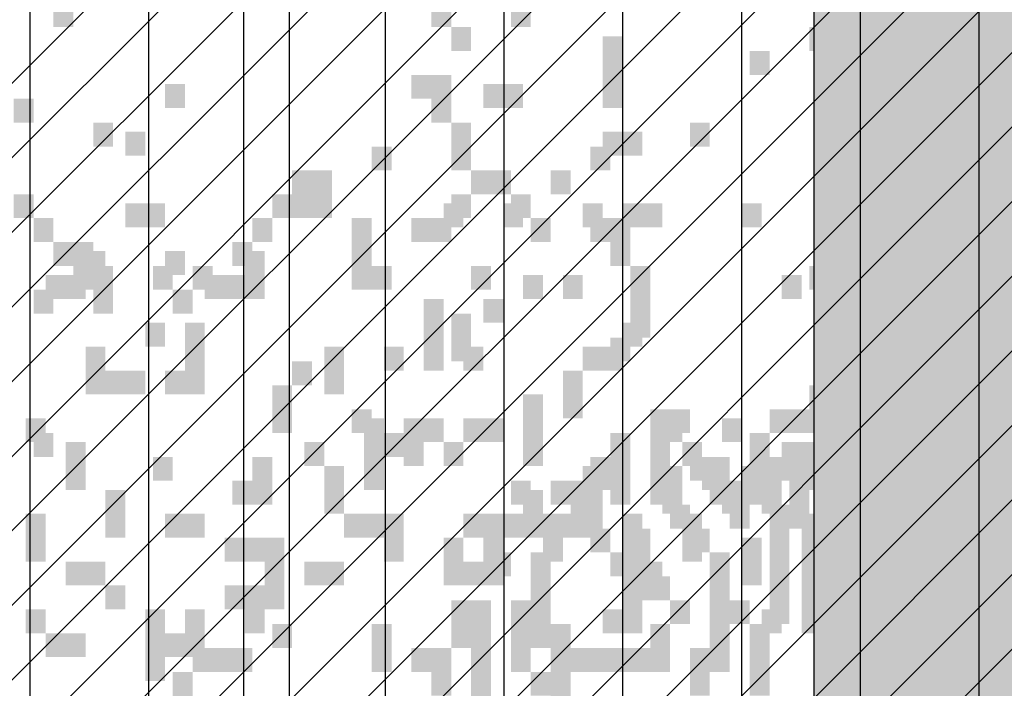
# Model space of a CAD drawing. Extents: x 216 to 413, y 98 to 158.
# Drawn here: x 277 to 278, y 114 to 115 of the extents above; entities that cross this region are included whole.
import ezdxf

# ---------------------------------------------------------------- set-up
doc = ezdxf.new("R2010")
doc.units = 0
doc.header["$MEASUREMENT"] = 0
doc.layers.add('$AUDIT_BAD_LAYER1', color=7, linetype='Continuous')

# ---------------------------------------------------------------- blocks, each defined once
blk = doc.blocks.new('ALBERO3')
at = {"layer": '$AUDIT_BAD_LAYER1', "color": 97}
for points in [[(-0.9223, 2.7434), (-0.9223, 2.7146), (-0.8983, 2.7434), (-0.8983, 2.7146)], [(-0.4671, 2.7434), (-0.4671, 2.7146), (-0.4432, 2.7434), (-0.4432, 2.7146)], [(-0.3713, 2.7434), (-0.3713, 2.7146), (-0.3474, 2.7434), (-0.3474, 2.7146)], [(-0.4432, 2.7146), (-0.4432, 2.6859), (-0.4192, 2.7146), (-0.4192, 2.6859)], [(-0.012, 2.7146), (-0.012, 2.6859), (0.012, 2.7146), (0.012, 2.6859)], [(0.012, 2.7146), (0.012, 2.6859), (0.0359, 2.7146), (0.0359, 2.6859)], [(0.0359, 2.7146), (0.0359, 2.6859), (0.0599, 2.7146), (0.0599, 2.6859)], [(-0.0839, 2.6859), (-0.0839, 2.6571), (-0.0599, 2.6859), (-0.0599, 2.6571)], [(-0.4911, 2.6571), (-0.4911, 2.6284), (-0.4671, 2.6571), (-0.4671, 2.6284)], [(-0.4671, 2.6571), (-0.4671, 2.5996), (-0.4432, 2.6571), (-0.4432, 2.5996)], [(0.1078, 2.6571), (0.1078, 2.6284), (0.1317, 2.6571), (0.1317, 2.6284)], [(-0.9702, 2.6284), (-0.9702, 2.5996), (-0.9462, 2.6284), (-0.9462, 2.5996)], [(-0.8744, 2.5996), (-0.8744, 2.5709), (-0.8504, 2.5996), (-0.8504, 2.5709)], [(-0.4432, 2.5996), (-0.4432, 2.5422), (-0.4192, 2.5996), (-0.4192, 2.5422)], [(-0.1557, 2.5996), (-0.1557, 2.5709), (-0.1318, 2.5996), (-0.1318, 2.5709)], [(-0.539, 2.5709), (-0.539, 2.5422), (-0.5151, 2.5709), (-0.5151, 2.5422)], [(-0.2755, 2.5709), (-0.2755, 2.5422), (-0.2515, 2.5709), (-0.2515, 2.5422)], [(-0.6348, 2.5422), (-0.6348, 2.5134), (-0.6109, 2.5422), (-0.6109, 2.5134)], [(-0.6109, 2.5422), (-0.6109, 2.4847), (-0.5869, 2.5422), (-0.5869, 2.4847)], [(-0.4192, 2.5422), (-0.4192, 2.5134), (-0.3953, 2.5422), (-0.3953, 2.5134)], [(-0.3953, 2.5422), (-0.3953, 2.5134), (-0.3713, 2.5422), (-0.3713, 2.5134)], [(-0.3234, 2.5422), (-0.3234, 2.5134), (-0.2995, 2.5422), (-0.2995, 2.5134)], [(-0.9702, 2.5134), (-0.9702, 2.4847), (-0.9462, 2.5134), (-0.9462, 2.4847)], [(-0.6588, 2.5134), (-0.6588, 2.4847), (-0.6348, 2.5134), (-0.6348, 2.4847)], [(-0.6348, 2.5134), (-0.6348, 2.4847), (-0.6109, 2.5134), (-0.6109, 2.4847)], [(-0.4432, 2.5134), (-0.4432, 2.4847), (-0.4192, 2.5134), (-0.4192, 2.4847)], [(-0.3713, 2.5134), (-0.3713, 2.4847), (-0.3474, 2.5134), (-0.3474, 2.4847)], [(0.0599, 2.5134), (0.0599, 2.4847), (0.0838, 2.5134), (0.0838, 2.4847)], [(-0.9462, 2.4847), (-0.9462, 2.4559), (-0.9223, 2.4847), (-0.9223, 2.4559)], [(-0.6827, 2.4847), (-0.6827, 2.4559), (-0.6588, 2.4847), (-0.6588, 2.4559)], [(-0.563, 2.4847), (-0.563, 2.3984), (-0.539, 2.4847), (-0.539, 2.3984)], [(-0.4911, 2.4847), (-0.4911, 2.4559), (-0.4671, 2.4847), (-0.4671, 2.4559)], [(-0.4671, 2.4847), (-0.4671, 2.4559), (-0.4432, 2.4847), (-0.4432, 2.4559)], [(-0.3474, 2.4847), (-0.3474, 2.4559), (-0.3234, 2.4847), (-0.3234, 2.4559)], [(-0.2755, 2.4847), (-0.2755, 2.4559), (-0.2515, 2.4847), (-0.2515, 2.4559)], [(-0.2515, 2.4847), (-0.2515, 2.4272), (-0.2276, 2.4847), (-0.2276, 2.4272)], [(0.1317, 2.4847), (0.1317, 2.4559), (0.1557, 2.4847), (0.1557, 2.4559)], [(0.1557, 2.4847), (0.1557, 2.4559), (0.1796, 2.4847), (0.1796, 2.4559)], [(-0.9223, 2.4559), (-0.9223, 2.4272), (-0.8983, 2.4559), (-0.8983, 2.4272)], [(-0.8983, 2.4559), (-0.8983, 2.3984), (-0.8744, 2.4559), (-0.8744, 2.3984)], [(-0.7067, 2.4559), (-0.7067, 2.4272), (-0.6827, 2.4559), (-0.6827, 2.4272)], [(0.1796, 2.4559), (0.1796, 2.4272), (0.2036, 2.4559), (0.2036, 2.4272)], [(-0.8744, 2.4272), (-0.8744, 2.3984), (-0.8504, 2.4272), (-0.8504, 2.3984)], [(-0.8025, 2.4272), (-0.8025, 2.3984), (-0.7786, 2.4272), (-0.7786, 2.3984)], [(-0.7546, 2.4272), (-0.7546, 2.3984), (-0.7306, 2.4272), (-0.7306, 2.3984)], [(-0.539, 2.4272), (-0.539, 2.3984), (-0.5151, 2.4272), (-0.5151, 2.3984)], [(-0.4192, 2.4272), (-0.4192, 2.3984), (-0.3953, 2.4272), (-0.3953, 2.3984)], [(-0.2276, 2.4272), (-0.2276, 2.3409), (-0.2036, 2.4272), (-0.2036, 2.3409)], [(-0.012, 2.4272), (-0.012, 2.3984), (0.012, 2.4272), (0.012, 2.3984)], [(-0.9462, 2.3984), (-0.9462, 2.3697), (-0.9223, 2.3984), (-0.9223, 2.3697)], [(-0.8744, 2.3984), (-0.8744, 2.3697), (-0.8504, 2.3984), (-0.8504, 2.3697)], [(-0.7786, 2.3984), (-0.7786, 2.3697), (-0.7546, 2.3984), (-0.7546, 2.3697)], [(-0.4432, 2.3697), (-0.4432, 2.3122), (-0.4192, 2.3697), (-0.4192, 2.3122)], [(0.0838, 2.3697), (0.0838, 2.3409), (0.1078, 2.3697), (0.1078, 2.3409)], [(-0.2515, 2.3409), (-0.2515, 2.3122), (-0.2276, 2.3409), (-0.2276, 2.3122)], [(-0.6348, 2.3122), (-0.6348, 2.2834), (-0.6109, 2.3122), (-0.6109, 2.2834)], [(-0.6588, 2.2834), (-0.6588, 2.226), (-0.6348, 2.2834), (-0.6348, 2.226)], [(-0.012, 2.2834), (-0.012, 2.226), (0.012, 2.2834), (0.012, 2.226)], [(-0.563, 2.2547), (-0.563, 2.226), (-0.539, 2.2547), (-0.539, 2.226)], [(-0.2036, 2.2547), (-0.2036, 2.226), (-0.1797, 2.2547), (-0.1797, 2.226)], [(-0.1797, 2.2547), (-0.1797, 2.226), (-0.1557, 2.2547), (-0.1557, 2.226)], [(-0.0599, 2.2547), (-0.0599, 2.226), (-0.036, 2.2547), (-0.036, 2.226)], [(-0.036, 2.2547), (-0.036, 2.226), (-0.012, 2.2547), (-0.012, 2.226)], [(0.1317, 2.2547), (0.1317, 2.1972), (0.1557, 2.2547), (0.1557, 2.1972)], [(-0.9462, 2.226), (-0.9462, 2.1972), (-0.9223, 2.226), (-0.9223, 2.1972)], [(-0.539, 2.226), (-0.539, 2.1972), (-0.5151, 2.226), (-0.5151, 2.1972)], [(-0.5151, 2.226), (-0.5151, 2.1972), (-0.4911, 2.226), (-0.4911, 2.1972)], [(-0.2515, 2.226), (-0.2515, 2.1397), (-0.2276, 2.226), (-0.2276, 2.1397)], [(-0.2036, 2.226), (-0.2036, 2.1397), (-0.1797, 2.226), (-0.1797, 2.1397)], [(-0.0839, 2.226), (-0.0839, 2.1397), (-0.0599, 2.226), (-0.0599, 2.1397)], [(0.012, 2.226), (0.012, 2.1972), (0.0359, 2.226), (0.0359, 2.1972)], [(0.0359, 2.226), (0.0359, 2.1685), (0.0599, 2.226), (0.0599, 2.1685)], [(-0.8025, 2.1972), (-0.8025, 2.1685), (-0.7786, 2.1972), (-0.7786, 2.1685)], [(-0.6827, 2.1972), (-0.6827, 2.1397), (-0.6588, 2.1972), (-0.6588, 2.1397)], [(-0.2755, 2.1972), (-0.2755, 2.1685), (-0.2515, 2.1972), (-0.2515, 2.1685)], [(-0.1557, 2.1972), (-0.1557, 2.1685), (-0.1318, 2.1972), (-0.1318, 2.1685)], [(-0.1318, 2.1972), (-0.1318, 2.1397), (-0.1078, 2.1972), (-0.1078, 2.1397)], [(-0.0599, 2.1972), (-0.0599, 2.1685), (-0.036, 2.1972), (-0.036, 2.1685)], [(-0.036, 2.1972), (-0.036, 2.111), (-0.012, 2.1972), (-0.012, 2.111)], [(0.0599, 2.1972), (0.0599, 2.1685), (0.0838, 2.1972), (0.0838, 2.1685)], [(0.0838, 2.1972), (0.0838, 2.1685), (0.1078, 2.1972), (0.1078, 2.1685)], [(0.1078, 2.1972), (0.1078, 2.0822), (0.1317, 2.1972), (0.1317, 2.0822)], [(-0.7067, 2.1685), (-0.7067, 2.1397), (-0.6827, 2.1685), (-0.6827, 2.1397)], [(-0.3713, 2.1685), (-0.3713, 2.1397), (-0.3474, 2.1685), (-0.3474, 2.1397)], [(-0.3234, 2.1685), (-0.3234, 2.1397), (-0.2995, 2.1685), (-0.2995, 2.1397)], [(-0.2995, 2.1685), (-0.2995, 2.111), (-0.2755, 2.1685), (-0.2755, 2.111)], [(-0.1078, 2.1685), (-0.1078, 2.1397), (-0.0839, 2.1685), (-0.0839, 2.1397)], [(-0.1797, 2.1397), (-0.1797, 2.111), (-0.1557, 2.1397), (-0.1557, 2.111)], [(-0.1078, 2.1397), (-0.1078, 2.111), (-0.0839, 2.1397), (-0.0839, 2.111)], [(-0.0599, 2.1397), (-0.0599, 1.996), (-0.036, 2.1397), (-0.036, 1.996)], [(0.0359, 2.1397), (0.0359, 2.0247), (0.0599, 2.1397), (0.0599, 2.0247)], [(-0.2755, 2.111), (-0.2755, 2.0822), (-0.2515, 2.111), (-0.2515, 2.0822)], [(-0.2276, 2.111), (-0.2276, 2.0535), (-0.2036, 2.111), (-0.2036, 2.0535)], [(-0.1557, 2.111), (-0.1557, 2.0822), (-0.1318, 2.111), (-0.1318, 2.0822)], [(-0.3953, 2.0822), (-0.3953, 2.0535), (-0.3713, 2.0822), (-0.3713, 2.0535)], [(-0.3474, 2.0822), (-0.3474, 1.9672), (-0.3234, 2.0822), (-0.3234, 1.9672)], [(-0.2515, 2.0822), (-0.2515, 2.0535), (-0.2276, 2.0822), (-0.2276, 2.0535)], [(-0.1318, 2.0822), (-0.1318, 1.9672), (-0.1078, 2.0822), (-0.1078, 1.9672)], [(0.0599, 2.0822), (0.0599, 1.996), (0.0838, 2.0822), (0.0838, 1.996)], [(0.1317, 2.0822), (0.1317, 2.0247), (0.1557, 2.0822), (0.1557, 2.0247)], [(0.2036, 2.0822), (0.2036, 2.0535), (0.2275, 2.0822), (0.2275, 2.0535)], [(-0.2276, 2.0535), (-0.2276, 2.0247), (-0.2036, 2.0535), (-0.2036, 2.0247)], [(-0.2036, 2.0535), (-0.2036, 2.0247), (-0.1797, 2.0535), (-0.1797, 2.0247)], [(0.1796, 2.0535), (0.1796, 2.0247), (0.2036, 2.0535), (0.2036, 2.0247)], [(-0.4432, 2.0247), (-0.4432, 1.9672), (-0.4192, 2.0247), (-0.4192, 1.9672)], [(-0.4192, 2.0247), (-0.4192, 1.881), (-0.3953, 2.0247), (-0.3953, 1.881)], [(-0.3713, 2.0247), (-0.3713, 1.9385), (-0.3474, 2.0247), (-0.3474, 1.9385)], [(-0.1797, 2.0247), (-0.1797, 1.996), (-0.1557, 2.0247), (-0.1557, 1.996)], [(-0.1078, 2.0247), (-0.1078, 1.996), (-0.0839, 2.0247), (-0.0839, 1.996)], [(0.0838, 2.0247), (0.0838, 1.9672), (0.1078, 2.0247), (0.1078, 1.9672)], [(0.1078, 2.0247), (0.1078, 1.996), (0.1317, 2.0247), (0.1317, 1.996)], [(0.1557, 2.0247), (0.1557, 1.996), (0.1796, 2.0247), (0.1796, 1.996)], [(-0.6588, 1.996), (-0.6588, 1.9672), (-0.6348, 1.996), (-0.6348, 1.9672)], [(-0.539, 1.996), (-0.539, 1.9385), (-0.5151, 1.996), (-0.5151, 1.9385)], [(-0.3234, 1.996), (-0.3234, 1.9385), (-0.2995, 1.996), (-0.2995, 1.9385)], [(-0.2036, 1.996), (-0.2036, 1.9385), (-0.1797, 1.996), (-0.1797, 1.9385)], [(-0.0839, 1.996), (-0.0839, 1.9097), (-0.0599, 1.996), (-0.0599, 1.9097)], [(0.1317, 1.996), (0.1317, 1.9672), (0.1557, 1.996), (0.1557, 1.9672)], [(-0.7546, 1.9672), (-0.7546, 1.9385), (-0.7306, 1.9672), (-0.7306, 1.9385)], [(-0.7306, 1.9672), (-0.7306, 1.9385), (-0.7067, 1.9672), (-0.7067, 1.9385)], [(-0.7067, 1.9672), (-0.7067, 1.9385), (-0.6827, 1.9672), (-0.6827, 1.9385)], [(-0.4911, 1.9672), (-0.4911, 1.9385), (-0.4671, 1.9672), (-0.4671, 1.9385)], [(-0.4671, 1.9672), (-0.4671, 1.9097), (-0.4432, 1.9672), (-0.4432, 1.9097)], [(-0.2995, 1.9672), (-0.2995, 1.9385), (-0.2755, 1.9672), (-0.2755, 1.9385)], [(-0.2755, 1.9672), (-0.2755, 1.9385), (-0.2515, 1.9672), (-0.2515, 1.9385)], [(-0.2515, 1.9672), (-0.2515, 1.9385), (-0.2276, 1.9672), (-0.2276, 1.9385)], [(-0.2276, 1.9672), (-0.2276, 1.9385), (-0.2036, 1.9672), (-0.2036, 1.9385)], [(-0.1557, 1.9672), (-0.1557, 1.9385), (-0.1318, 1.9672), (-0.1318, 1.9385)], [(-0.1318, 1.9672), (-0.1318, 1.9385), (-0.1078, 1.9672), (-0.1078, 1.9385)], [(0.012, 1.9672), (0.012, 1.9385), (0.0359, 1.9672), (0.0359, 1.9385)], [(0.0359, 1.9672), (0.0359, 1.9385), (0.0599, 1.9672), (0.0599, 1.9385)], [(0.0599, 1.9672), (0.0599, 1.9385), (0.0838, 1.9672), (0.0838, 1.9385)], [(0.1078, 1.9672), (0.1078, 1.9385), (0.1317, 1.9672), (0.1317, 1.9385)], [(-0.7786, 1.9385), (-0.7786, 1.881), (-0.7546, 1.9385), (-0.7546, 1.881)], [(-0.3474, 1.9385), (-0.3474, 1.9097), (-0.3234, 1.9385), (-0.3234, 1.9097)], [(-0.3234, 1.9385), (-0.3234, 1.881), (-0.2995, 1.9385), (-0.2995, 1.881)], [(-0.1557, 1.9385), (-0.1557, 1.9097), (-0.1318, 1.9385), (-0.1318, 1.9097)], [(0.0599, 1.9385), (0.0599, 1.881), (0.0838, 1.9385), (0.0838, 1.881)], [(0.2036, 1.9385), (0.2036, 1.9097), (0.2275, 1.9385), (0.2275, 1.9097)]]:
    blk.add_solid(points, dxfattribs=at)
blk = doc.blocks.new('CANADESE')
at = {"layer": '$AUDIT_BAD_LAYER1', "color": 97}
for points in [[(-143.58, 403.61), (-143.58, 389.23), (-139.58, 403.61), (-139.58, 389.23)], [(-231.41, 394.02), (-231.41, 389.23), (-227.42, 394.02), (-227.42, 389.23)], [(-167.53, 394.02), (-167.53, 389.23), (-163.54, 394.02), (-163.54, 389.23)], [(-163.54, 394.02), (-163.54, 389.23), (-159.55, 394.02), (-159.55, 389.23)], [(-67.72, 389.23), (-67.72, 384.44), (-63.73, 389.23), (-63.73, 384.44)], [(-239.4, 384.44), (-239.4, 379.65), (-235.4, 384.44), (-235.4, 379.65)], [(-143.58, 384.44), (-143.58, 379.65), (-139.58, 384.44), (-139.58, 379.65)], [(-139.58, 384.44), (-139.58, 379.65), (-135.59, 384.44), (-135.59, 379.65)], [(-83.69, 384.44), (-83.69, 379.65), (-79.7, 384.44), (-79.7, 379.65)], [(-79.7, 384.44), (-79.7, 379.65), (-75.7, 384.44), (-75.7, 379.65)], [(-75.7, 384.44), (-75.7, 379.65), (-71.71, 384.44), (-71.71, 379.65)], [(-87.68, 379.65), (-87.68, 370.07), (-83.69, 379.65), (-83.69, 370.07)], [(-83.69, 374.86), (-83.69, 370.07), (-79.7, 374.86), (-79.7, 370.07)], [(-239.4, 370.07), (-239.4, 365.28), (-235.4, 370.07), (-235.4, 365.28)], [(-235.4, 370.07), (-235.4, 365.28), (-231.41, 370.07), (-231.41, 365.28)], [(-175.52, 370.07), (-175.52, 365.28), (-171.52, 370.07), (-171.52, 365.28)], [(-163.54, 370.07), (-163.54, 365.28), (-159.55, 370.07), (-159.55, 365.28)], [(-147.57, 370.07), (-147.57, 365.28), (-143.58, 370.07), (-143.58, 365.28)], [(-139.58, 370.07), (-139.58, 365.28), (-135.59, 370.07), (-135.59, 365.28)], [(-135.59, 370.07), (-135.59, 365.28), (-131.6, 370.07), (-131.6, 365.28)], [(-115.63, 370.07), (-115.63, 365.28), (-111.64, 370.07), (-111.64, 365.28)], [(-247.38, 360.49), (-247.38, 355.7), (-243.39, 360.49), (-243.39, 355.7)], [(-231.41, 360.49), (-231.41, 355.7), (-227.42, 360.49), (-227.42, 355.7)], [(-215.44, 360.49), (-215.44, 350.91), (-211.45, 360.49), (-211.45, 350.91)], [(-63.73, 360.49), (-63.73, 355.7), (-59.73, 360.49), (-59.73, 355.7)], [(-255.37, 355.7), (-255.37, 350.91), (-251.37, 355.7), (-251.37, 350.91)], [(-251.37, 355.7), (-251.37, 350.91), (-247.38, 355.7), (-247.38, 350.91)], [(-223.43, 355.7), (-223.43, 350.91), (-219.43, 355.7), (-219.43, 350.91)], [(-219.43, 355.7), (-219.43, 350.91), (-215.44, 355.7), (-215.44, 350.91)], [(-159.55, 355.7), (-159.55, 350.91), (-155.55, 355.7), (-155.55, 350.91)], [(-151.56, 355.7), (-151.56, 350.91), (-147.57, 355.7), (-147.57, 350.91)], [(-107.64, 355.7), (-107.64, 350.91), (-103.65, 355.7), (-103.65, 350.91)], [(-95.67, 355.7), (-95.67, 350.91), (-91.67, 355.7), (-91.67, 350.91)], [(-179.51, 350.91), (-179.51, 336.53), (-175.52, 350.91), (-175.52, 336.53)], [(-167.53, 350.91), (-167.53, 346.11), (-163.54, 350.91), (-163.54, 346.11)], [(-99.66, 350.91), (-99.66, 331.74), (-95.67, 350.91), (-95.67, 331.74)], [(-79.7, 350.91), (-79.7, 346.11), (-75.7, 350.91), (-75.7, 346.11)], [(-235.4, 346.11), (-235.4, 341.32), (-231.41, 346.11), (-231.41, 341.32)], [(-227.42, 346.11), (-227.42, 331.74), (-223.43, 346.11), (-223.43, 331.74)], [(-139.58, 346.11), (-139.58, 341.32), (-135.59, 346.11), (-135.59, 341.32)], [(-83.69, 346.11), (-83.69, 326.95), (-79.7, 346.11), (-79.7, 326.95)], [(-247.38, 341.32), (-247.38, 336.53), (-243.39, 341.32), (-243.39, 336.53)], [(-199.47, 341.32), (-199.47, 331.74), (-195.48, 341.32), (-195.48, 331.74)], [(-187.49, 341.32), (-187.49, 336.53), (-183.5, 341.32), (-183.5, 336.53)], [(-171.52, 341.32), (-171.52, 336.53), (-167.53, 341.32), (-167.53, 336.53)], [(-147.57, 341.32), (-147.57, 336.53), (-143.58, 341.32), (-143.58, 336.53)], [(-143.58, 341.32), (-143.58, 336.53), (-139.58, 341.32), (-139.58, 336.53)], [(-247.38, 336.53), (-247.38, 331.74), (-243.39, 336.53), (-243.39, 331.74)], [(-243.39, 336.53), (-243.39, 331.74), (-239.4, 336.53), (-239.4, 331.74)], [(-239.4, 336.53), (-239.4, 331.74), (-235.4, 336.53), (-235.4, 331.74)], [(-231.41, 336.53), (-231.41, 331.74), (-227.42, 336.53), (-227.42, 331.74)], [(-151.56, 336.53), (-151.56, 326.95), (-147.57, 336.53), (-147.57, 326.95)], [(-159.55, 331.74), (-159.55, 317.37), (-155.55, 331.74), (-155.55, 317.37)], [(-71.71, 331.74), (-71.71, 326.95), (-67.72, 331.74), (-67.72, 326.95)], [(-67.72, 331.74), (-67.72, 326.95), (-63.73, 331.74), (-63.73, 326.95)], [(-259.36, 326.95), (-259.36, 322.16), (-255.37, 326.95), (-255.37, 322.16)], [(-191.49, 326.95), (-191.49, 312.58), (-187.49, 326.95), (-187.49, 312.58)], [(-183.5, 326.95), (-183.5, 317.37), (-179.51, 326.95), (-179.51, 317.37)], [(-179.51, 326.95), (-179.51, 322.16), (-175.52, 326.95), (-175.52, 322.16)], [(-171.52, 326.95), (-171.52, 322.16), (-167.53, 326.95), (-167.53, 322.16)], [(-167.53, 326.95), (-167.53, 322.16), (-163.54, 326.95), (-163.54, 322.16)], [(-131.6, 326.95), (-131.6, 322.16), (-127.61, 326.95), (-127.61, 322.16)], [(-119.62, 326.95), (-119.62, 322.16), (-115.63, 326.95), (-115.63, 322.16)], [(-99.66, 326.95), (-99.66, 312.58), (-95.67, 326.95), (-95.67, 312.58)], [(-79.7, 326.95), (-79.7, 322.16), (-75.7, 326.95), (-75.7, 322.16)], [(-75.7, 326.95), (-75.7, 312.58), (-71.71, 326.95), (-71.71, 312.58)], [(-63.73, 326.95), (-63.73, 322.16), (-59.73, 326.95), (-59.73, 322.16)], [(-251.37, 322.16), (-251.37, 312.58), (-247.38, 322.16), (-247.38, 312.58)], [(-203.46, 322.16), (-203.46, 317.37), (-199.47, 322.16), (-199.47, 317.37)], [(-175.52, 322.16), (-175.52, 317.37), (-171.52, 322.16), (-171.52, 317.37)], [(-127.61, 322.16), (-127.61, 317.37), (-123.61, 322.16), (-123.61, 317.37)], [(-107.64, 322.16), (-107.64, 317.37), (-103.65, 322.16), (-103.65, 317.37)], [(-103.65, 322.16), (-103.65, 312.58), (-99.66, 322.16), (-99.66, 312.58)], [(-83.69, 322.16), (-83.69, 317.37), (-79.7, 322.16), (-79.7, 317.37)], [(-67.72, 322.16), (-67.72, 317.37), (-63.73, 322.16), (-63.73, 317.37)], [(-199.47, 317.37), (-199.47, 307.79), (-195.48, 317.37), (-195.48, 307.79)], [(-147.57, 317.37), (-147.57, 312.58), (-143.58, 317.37), (-143.58, 312.58)], [(-143.58, 317.37), (-143.58, 312.58), (-139.58, 317.37), (-139.58, 312.58)], [(-131.6, 317.37), (-131.6, 307.79), (-127.61, 317.37), (-127.61, 307.79)], [(-123.61, 317.37), (-123.61, 312.58), (-119.62, 317.37), (-119.62, 312.58)], [(-115.63, 317.37), (-115.63, 312.58), (-111.64, 317.37), (-111.64, 312.58)], [(-111.64, 317.37), (-111.64, 307.79), (-107.64, 317.37), (-107.64, 307.79)], [(-79.7, 317.37), (-79.7, 312.58), (-75.7, 317.37), (-75.7, 312.58)], [(-63.73, 317.37), (-63.73, 303), (-59.73, 317.37), (-59.73, 303)], [(-243.39, 312.58), (-243.39, 307.79), (-239.4, 312.58), (-239.4, 307.79)], [(-159.55, 312.58), (-159.55, 303), (-155.55, 312.58), (-155.55, 303)], [(-147.57, 312.58), (-147.57, 303), (-143.58, 312.58), (-143.58, 303)], [(-119.62, 312.58), (-119.62, 307.79), (-115.63, 312.58), (-115.63, 307.79)], [(-91.67, 312.58), (-91.67, 303), (-87.68, 312.58), (-87.68, 303)], [(-83.69, 312.58), (-83.69, 307.79), (-79.7, 312.58), (-79.7, 307.79)], [(-71.71, 312.58), (-71.71, 307.79), (-67.72, 312.58), (-67.72, 307.79)], [(-67.72, 312.58), (-67.72, 307.79), (-63.73, 312.58), (-63.73, 307.79)], [(-259.36, 307.79), (-259.36, 298.2), (-255.37, 307.79), (-255.37, 298.2)], [(-243.39, 307.79), (-243.39, 303), (-239.4, 307.79), (-239.4, 303)], [(-231.41, 307.79), (-231.41, 303), (-227.42, 307.79), (-227.42, 303)], [(-227.42, 307.79), (-227.42, 303), (-223.43, 307.79), (-223.43, 303)], [(-195.48, 307.79), (-195.48, 303), (-191.49, 307.79), (-191.49, 303)], [(-191.49, 307.79), (-191.49, 303), (-187.49, 307.79), (-187.49, 303)], [(-187.49, 307.79), (-187.49, 298.2), (-183.5, 307.79), (-183.5, 298.2)], [(-171.52, 307.79), (-171.52, 303), (-167.53, 307.79), (-167.53, 303)], [(-167.53, 307.79), (-167.53, 293.41), (-163.54, 307.79), (-163.54, 293.41)], [(-163.54, 307.79), (-163.54, 303), (-159.55, 307.79), (-159.55, 303)], [(-155.55, 307.79), (-155.55, 298.2), (-151.56, 307.79), (-151.56, 298.2)], [(-151.56, 307.79), (-151.56, 303), (-147.57, 307.79), (-147.57, 303)], [(-139.58, 307.79), (-139.58, 283.83), (-135.59, 307.79), (-135.59, 283.83)], [(-127.61, 307.79), (-127.61, 298.2), (-123.61, 307.79), (-123.61, 298.2)], [(-103.65, 307.79), (-103.65, 283.83), (-99.66, 307.79), (-99.66, 283.83)], [(-75.7, 307.79), (-75.7, 303), (-71.71, 307.79), (-71.71, 303)], [(-219.43, 303), (-219.43, 298.2), (-215.44, 303), (-215.44, 298.2)], [(-215.44, 303), (-215.44, 298.2), (-211.45, 303), (-211.45, 298.2)], [(-211.45, 303), (-211.45, 288.62), (-207.46, 303), (-207.46, 288.62)], [(-175.52, 303), (-175.52, 293.41), (-171.52, 303), (-171.52, 293.41)], [(-115.63, 303), (-115.63, 298.2), (-111.64, 303), (-111.64, 298.2)], [(-99.66, 303), (-99.66, 298.2), (-95.67, 303), (-95.67, 298.2)], [(-67.72, 303), (-67.72, 298.2), (-63.73, 303), (-63.73, 298.2)], [(-251.37, 298.2), (-251.37, 293.41), (-247.38, 298.2), (-247.38, 293.41)], [(-247.38, 298.2), (-247.38, 293.41), (-243.39, 298.2), (-243.39, 293.41)], [(-203.46, 298.2), (-203.46, 293.41), (-199.47, 298.2), (-199.47, 293.41)], [(-199.47, 298.2), (-199.47, 293.41), (-195.48, 298.2), (-195.48, 293.41)], [(-171.52, 298.2), (-171.52, 293.41), (-167.53, 298.2), (-167.53, 293.41)], [(-135.59, 298.2), (-135.59, 293.41), (-131.6, 298.2), (-131.6, 293.41)], [(-115.63, 298.2), (-115.63, 293.41), (-111.64, 298.2), (-111.64, 293.41)], [(-95.67, 298.2), (-95.67, 293.41), (-91.67, 298.2), (-91.67, 293.41)], [(-83.69, 298.2), (-83.69, 293.41), (-79.7, 298.2), (-79.7, 293.41)], [(-75.7, 298.2), (-75.7, 293.41), (-71.71, 298.2), (-71.71, 293.41)], [(-71.71, 298.2), (-71.71, 293.41), (-67.72, 298.2), (-67.72, 293.41)], [(-243.39, 293.41), (-243.39, 288.62), (-239.4, 293.41), (-239.4, 288.62)], [(-219.43, 293.41), (-219.43, 288.62), (-215.44, 293.41), (-215.44, 288.62)], [(-215.44, 293.41), (-215.44, 283.83), (-211.45, 293.41), (-211.45, 283.83)], [(-87.68, 293.41), (-87.68, 288.62), (-83.69, 293.41), (-83.69, 288.62)], [(-67.72, 293.41), (-67.72, 288.62), (-63.73, 293.41), (-63.73, 288.62)], [(-259.36, 288.62), (-259.36, 283.83), (-255.37, 288.62), (-255.37, 283.83)], [(-235.4, 288.62), (-235.4, 274.25), (-231.41, 288.62), (-231.41, 274.25)], [(-227.42, 288.62), (-227.42, 279.04), (-223.43, 288.62), (-223.43, 279.04)], [(-143.58, 288.62), (-143.58, 283.83), (-139.58, 288.62), (-139.58, 283.83)], [(-111.64, 288.62), (-111.64, 283.83), (-107.64, 288.62), (-107.64, 283.83)], [(-83.69, 288.62), (-83.69, 283.83), (-79.7, 288.62), (-79.7, 283.83)], [(-71.71, 288.62), (-71.71, 283.83), (-67.72, 288.62), (-67.72, 283.83)], [(-255.37, 283.83), (-255.37, 279.04), (-251.37, 283.83), (-251.37, 279.04)], [(-251.37, 283.83), (-251.37, 279.04), (-247.38, 283.83), (-247.38, 279.04)], [(-231.41, 283.83), (-231.41, 279.04), (-227.42, 283.83), (-227.42, 279.04)]]:
    blk.add_solid(points, dxfattribs=at)
blk = doc.blocks.new('ALBERO2')
at = {"layer": '$AUDIT_BAD_LAYER1', "xscale": 0.01, "yscale": 0.01, "zscale": 0.01}
blk.add_blockref('CANADESE', (-0.4806, 0.0841), dxfattribs=at)

msp = doc.modelspace()

# ---------------------------------------------------------------- hatches: boundary and pattern name
at = {"layer": '$AUDIT_BAD_LAYER1'}
h = msp.add_hatch(dxfattribs=at)
h.set_pattern_fill('ANSI31', color=256, scale=0.02, style=0)
h.set_pattern_definition([(45, (0, 0), (-0.04490128, 0.04490128), [])])
h.paths.add_polyline_path([(299.8794, 113.9149), (299.8794, 113.975), (299.9439, 114.1396), (300.0084, 114.1396), (300.0084, 114.3042), (300.073, 114.3042), (300.073, 114.4688), (300.1375, 114.4688), (300.1375, 114.6334), (300.2021, 114.6334), (300.2021, 114.7979), (300.2666, 114.7979), (300.2666, 114.9625), (300.3311, 115.1271), (300.3957, 115.1271), (300.3957, 115.2917), (300.4602, 115.4563), (300.5248, 115.4563), (300.5248, 115.6209), (300.5893, 115.7854), (300.6538, 115.7854), (300.6538, 115.95), (300.7184, 116.1146), (300.7829, 116.1146), (300.7829, 116.3929), (277.4256, 116.3929), (277.2851, 116.3629), (276.8851, 116.1429), (275.3851, 113.9689), (275.3851, 113.9149)])
h = msp.add_hatch(color=256, dxfattribs=at)
h.paths.add_polyline_path([(299.8148, 113.8104), (299.8794, 113.8104), (299.8794, 113.975), (299.9439, 113.975), (299.9439, 114.1396), (300.0084, 114.1396), (300.0084, 114.2329), (299.741, 114.2329), (299.741, 115.9729), (300.7184, 115.9729), (300.7184, 116.0729), (276.8368, 116.0729), (276.7678, 115.9729), (277.7329, 115.9729), (277.7329, 114.2329), (276.3261, 114.2329), (276.3261, 115.3326), (276.0662, 114.9561), (276.0662, 114.2329), (275.5673, 114.2329), (275.4293, 114.0329), (276.0765, 114.0329), (276.0765, 112.8229), (276.3261, 112.8229), (276.3261, 114.0329), (277.7431, 114.0329), (277.7431, 112.8229), (277.9974, 112.8229), (277.9974, 114.0329), (279.4393, 114.0329), (279.4393, 112.8229), (279.6981, 112.8229), (279.6981, 112.9829), (281.153, 112.9829), (281.153, 112.8229), (281.4263, 112.8229), (281.4263, 112.9829), (282.903, 112.9829), (282.903, 112.8229), (283.1801, 112.8229), (283.1801, 112.9829), (284.6769, 112.9829), (284.6769, 112.8229), (284.9577, 112.8229), (284.9577, 112.9829), (286.4731, 112.9829), (286.4731, 112.8229), (286.7572, 112.8229), (286.7572, 112.9829), (288.3047, 112.9829), (288.3047, 112.8229), (288.6088, 112.8229), (288.6088, 112.9829), (290.1241, 112.9829), (290.1241, 112.8229), (290.4598, 112.8229), (290.4598, 112.9829), (291.9751, 112.9829), (291.9751, 112.8229), (292.3251, 112.8229), (292.3251, 112.9829), (293.8405, 112.9829), (293.8405, 112.8229), (294.1347, 112.8229), (294.1347, 112.9829), (295.7181, 112.9829), (295.7181, 112.8229), (296.0681, 112.8229), (296.0681, 112.9829), (297.5835, 112.9829), (297.5835, 112.8229), (297.9334, 112.8229), (297.9334, 112.9829), (299.4276, 112.9829), (299.4276, 112.9875), (299.5567, 112.9875), (299.5567, 113.1521), (299.6212, 113.1521), (299.6212, 113.3167), (299.6857, 113.3167), (299.6857, 113.4813), (299.7503, 113.4813), (299.7503, 113.6459), (299.8148, 113.6459)])
h.paths.add_polyline_path([(288.5765, 114.2329), (288.5765, 115.9729), (290.1241, 115.9729), (290.1241, 114.2329)], flags=17)
h.paths.add_polyline_path([(290.4139, 114.2329), (290.4139, 115.9729), (291.9751, 115.9729), (291.9751, 114.2329)], flags=17)
h.paths.add_polyline_path([(288.2895, 114.2329), (286.7572, 114.2329), (286.7572, 115.9729), (288.2895, 115.9729)], flags=17)
h.paths.add_polyline_path([(292.2673, 114.2329), (292.2673, 115.9729), (293.8405, 115.9729), (293.8405, 114.2329)], flags=17)
h.paths.add_polyline_path([(286.4731, 114.2329), (284.9577, 114.2329), (284.9577, 115.9729), (286.4731, 115.9729)], flags=17)
h.paths.add_polyline_path([(294.1347, 114.2329), (294.1347, 115.9729), (295.7181, 115.9729), (295.7181, 114.2329)], flags=17)
h.paths.add_polyline_path([(284.6769, 114.2329), (283.1801, 114.2329), (283.1801, 115.9729), (284.6769, 115.9729)], flags=17)
h.paths.add_polyline_path([(296.0103, 114.2329), (296.0103, 115.9729), (297.5835, 115.9729), (297.5835, 114.2329)], flags=17)
h.paths.add_polyline_path([(282.903, 114.2329), (281.4263, 114.2329), (281.4263, 115.9729), (282.903, 115.9729)], flags=17)
h.paths.add_polyline_path([(297.8756, 114.2329), (297.8756, 115.9729), (299.4488, 115.9729), (299.4488, 114.2329)], flags=17)
h.paths.add_polyline_path([(281.153, 114.2329), (279.6981, 114.2329), (279.6981, 115.9729), (281.153, 115.9729)], flags=17)
h.paths.add_polyline_path([(279.4291, 114.2329), (277.9974, 114.2329), (277.9974, 115.9729), (279.4291, 115.9729)], flags=17)

# ---------------------------------------------------------------- linework, layer by layer
for p, q in [((277.0461, 112.8229), (277.0461, 115.3229)), ((277.0461, 112.8229), (277.0461, 115.3229)), ((277.1011, 112.8229), (277.1011, 115.3229)), ((277.1011, 112.8229), (277.1011, 115.3229)), ((276.7881, 115.2929), (276.7881, 112.9529)), ((276.9311, 115.2929), (276.9311, 112.9529)), ((277.2161, 115.2929), (277.2161, 112.9529)), ((277.3591, 115.2929), (277.3591, 112.9529)), ((277.5021, 115.2929), (277.5021, 112.9529)), ((277.6451, 115.2929), (277.6451, 112.9529)), ((277.7881, 115.2929), (277.7881, 112.9529)), ((277.9311, 115.2929), (277.9311, 112.9529))]:
    msp.add_line(p, q, dxfattribs=at)
at = {"layer": '$AUDIT_BAD_LAYER1', "color": 11}
msp.add_lwpolyline([(276.3261, 115.3326), (276.3261, 114.2329), (277.7329, 114.2329), (277.7329, 115.9729), (276.7678, 115.9729)], dxfattribs=at)

# ---------------------------------------------------------------- block references
at = {"layer": '$AUDIT_BAD_LAYER1', "xscale": 0.6, "yscale": 0.6, "zscale": 0.6}
msp.add_blockref('ALBERO2', (278.6279, 112.7064), dxfattribs=at)
at = {"layer": '$AUDIT_BAD_LAYER1'}
msp.add_blockref('ALBERO3', (277.7389, 112.4748), dxfattribs=at)

doc.saveas('drawing.dxf')
